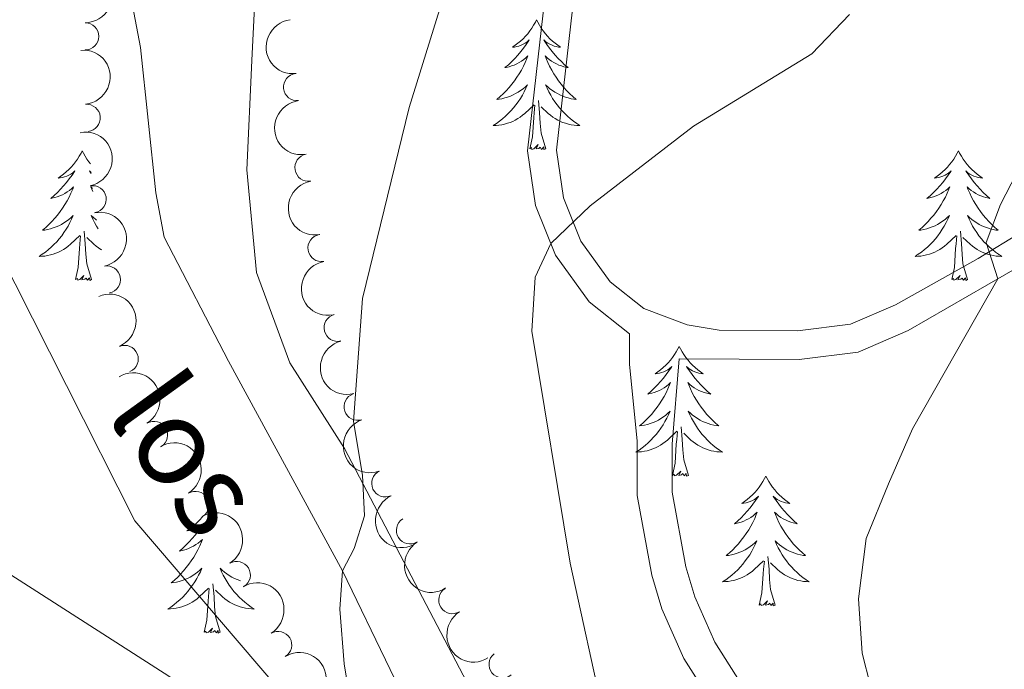
# Model space of a CAD drawing. Units: metres. Extents: x 637839 to 642353, y 706478 to 709537.
# Drawn here: x 638924 to 639014, y 707355 to 707415 of the extents above; entities that cross this region are included whole.
import ezdxf

# ---------------------------------------------------------------- set-up
doc = ezdxf.new("R2010")
doc.units = ezdxf.units.M
doc.header["$MEASUREMENT"] = 0
doc.linetypes.add('DGN Style 3', pattern=[69.29442028623853, 49.49601449017038, -19.79840579606815])
for name, color, linetype, lineweight in [('Carátula', 7, 'Continuous', 5), ('Elementos auxiliares', 7, 'Continuous', 5), ('Entidades rústicas y varios', 7, 'Continuous', 5), ('Hidrografía', 7, 'Continuous', 5), ('Relieve y altimetría', 7, 'Continuous', 5), ('Textos de rotulación', 7, 'Continuous', 5), ('Viales y ferrocarril', 7, 'Continuous', 5)]:
    doc.layers.add(name, color=color, linetype=linetype, lineweight=lineweight)
doc.styles.add('Style-timesi', font='timesi.shx', dxfattribs={"bigfont": 'timesibig.shx'})

msp = doc.modelspace()

# ---------------------------------------------------------------- linework, layer by layer
at = {"layer": 'Carátula', "color": 7, "linetype": 'Continuous', "lineweight": 5}
msp.add_3dface([(637899.06, 706477.72), (642353.1499999999, 706567.53), (642293.28, 709536.94), (637839.1799999999, 709447.1300000001)], dxfattribs=at)
at = {"layer": 'Elementos auxiliares', "color": 250, "linetype": 'Continuous', "lineweight": 5}
msp.add_3dface([(638763.75, 706889.06), (638717.6799999999, 709202.4299999999), (642140.3800000001, 709271.48), (642187.5900000001, 706958.1000000001)], dxfattribs=at)
at = {"layer": 'Entidades rústicas y varios', "color": 92, "linetype": 'Continuous', "lineweight": 5, "flags": 128}
for points in [[(638971.3600000001, 707414.6400000001), (638971.25, 707414.4199999999), (638971.0900000001, 707414.1400000001), (638970.9199999999, 707413.8800000001), (638970.74, 707413.6200000001), (638970.55, 707413.3700000001), (638970.3400000001, 707413.1300000001), (638970.1200000001, 707412.9099999999), (638969.8899999999, 707412.69), (638969.6499999999, 707412.49), (638969.3999999999, 707412.3), (638969.1399999999, 707412.1200000001), (638969.3400000001, 707412.1400000001), (638969.54, 707412.1799999999), (638969.74, 707412.23), (638969.94, 707412.3), (638970.1200000001, 707412.3900000001), (638970.31, 707412.49), (638970.48, 707412.6000000001), (638970.6799999999, 707412.79), (638970.6399999999, 707412.73), (638970.4099999999, 707412.3800000001), (638970.1699999999, 707412.05), (638969.9199999999, 707411.72), (638969.6499999999, 707411.3999999999), (638969.3700000001, 707411.1000000001), (638969.0800000001, 707410.8), (638968.77, 707410.52), (638968.46, 707410.25), (638968.5800000001, 707410.27), (638968.8300000001, 707410.3300000001), (638969.0700000001, 707410.3999999999), (638969.31, 707410.49), (638969.54, 707410.5900000001), (638969.76, 707410.71), (638969.98, 707410.8400000001), (638970.1799999999, 707410.99), (638970.3800000001, 707411.1499999999), (638970.5700000001, 707411.3200000001), (638970.48, 707411.0900000001), (638970.3200000001, 707410.73), (638970.1499999999, 707410.3800000001), (638969.97, 707410.03), (638969.77, 707409.69), (638969.56, 707409.3600000001), (638969.3300000001, 707409.04), (638969.0900000001, 707408.73), (638968.8400000001, 707408.4199999999), (638968.5800000001, 707408.1300000001), (638968.3, 707407.8500000001), (638968.01, 707407.5800000001), (638967.72, 707407.3200000001), (638967.9099999999, 707407.3500000001), (638968.1799999999, 707407.3900000001), (638968.44, 707407.46), (638968.7, 707407.54), (638968.96, 707407.6300000001), (638969.2, 707407.74), (638969.44, 707407.8600000001), (638969.6799999999, 707408), (638969.8999999999, 707408.1499999999), (638970.1200000001, 707408.31), (638970.3300000001, 707408.49), (638970.52, 707408.6799999999), (638970.3800000001, 707408.3500000001), (638970.22, 707408.03), (638970.06, 707407.72), (638969.8700000001, 707407.4099999999), (638969.6799999999, 707407.1100000001), (638969.47, 707406.8300000001), (638969.24, 707406.55), (638969.01, 707406.28), (638968.76, 707406.02), (638968.5, 707405.78), (638968.24, 707405.54), (638967.96, 707405.3200000001), (638967.6699999999, 707405.1100000001), (638967.3800000001, 707404.9199999999), (638967.6399999999, 707404.9299999999), (638967.8999999999, 707404.95), (638968.1699999999, 707405), (638968.4299999999, 707405.05), (638968.6799999999, 707405.1300000001), (638968.9299999999, 707405.21), (638969.1799999999, 707405.31), (638969.4099999999, 707405.4299999999), (638969.6399999999, 707405.56), (638969.8600000001, 707405.71), (638970.0800000001, 707405.8700000001), (638970.28, 707406.03), (638971.1300000001, 707406.8300000001)], [(638971.3600000001, 707414.6400000001), (638971.47, 707414.4199999999), (638971.6200000001, 707414.1400000001), (638971.79, 707413.8800000001), (638971.97, 707413.6200000001), (638972.1699999999, 707413.3700000001), (638972.3700000001, 707413.1300000001), (638972.5900000001, 707412.9099999999), (638972.8200000001, 707412.69), (638973.06, 707412.49), (638973.31, 707412.3), (638973.5700000001, 707412.1200000001), (638973.3800000001, 707412.1400000001), (638973.1699999999, 707412.1799999999), (638972.97, 707412.23), (638972.78, 707412.3), (638972.5900000001, 707412.3900000001), (638972.4099999999, 707412.49), (638972.23, 707412.6000000001), (638972.03, 707412.79), (638972.0700000001, 707412.73), (638972.3, 707412.3800000001), (638972.54, 707412.05), (638972.8, 707411.72), (638973.0700000001, 707411.3999999999), (638973.3500000001, 707411.1000000001), (638973.6399999999, 707410.8), (638973.94, 707410.52), (638974.26, 707410.25), (638974.1300000001, 707410.27), (638973.8800000001, 707410.3300000001), (638973.6399999999, 707410.3999999999), (638973.4099999999, 707410.49), (638973.1799999999, 707410.5900000001), (638972.95, 707410.71), (638972.74, 707410.8400000001), (638972.53, 707410.99), (638972.3300000001, 707411.1499999999), (638972.1499999999, 707411.3200000001), (638972.23, 707411.0900000001), (638972.3899999999, 707410.73), (638972.56, 707410.3800000001), (638972.75, 707410.03), (638972.95, 707409.69), (638973.1599999999, 707409.3600000001), (638973.3800000001, 707409.04), (638973.6200000001, 707408.73), (638973.8800000001, 707408.4199999999), (638974.1399999999, 707408.1300000001), (638974.4099999999, 707407.8500000001), (638974.7, 707407.5800000001), (638975, 707407.3200000001), (638974.8, 707407.3500000001), (638974.54, 707407.3900000001), (638974.27, 707407.46), (638974.01, 707407.54), (638973.76, 707407.6300000001), (638973.51, 707407.74), (638973.27, 707407.8600000001), (638973.04, 707408), (638972.81, 707408.1499999999), (638972.5900000001, 707408.31), (638972.3899999999, 707408.49), (638972.19, 707408.6799999999), (638972.3300000001, 707408.3500000001), (638972.49, 707408.03), (638972.6599999999, 707407.72), (638972.8400000001, 707407.4099999999), (638973.04, 707407.1100000001), (638973.25, 707406.8300000001), (638973.47, 707406.55), (638973.71, 707406.28), (638973.95, 707406.02), (638974.21, 707405.78), (638974.48, 707405.54), (638974.76, 707405.3200000001), (638975.05, 707405.1100000001), (638975.3400000001, 707404.9199999999), (638975.0700000001, 707404.9299999999), (638974.81, 707404.95), (638974.55, 707405), (638974.29, 707405.05), (638974.03, 707405.1300000001), (638973.78, 707405.21), (638973.54, 707405.31), (638973.3, 707405.4299999999), (638973.0700000001, 707405.56), (638972.8500000001, 707405.71), (638972.6399999999, 707405.8700000001), (638972.4299999999, 707406.03), (638971.78, 707406.6499999999)], [(638970.74, 707402.79), (638970.98, 707403.8999999999), (638971.1000000001, 707405.6499999999), (638971.1399999999, 707406.0800000001), (638971.21, 707406.8)], [(638972.21, 707402.79), (638971.78, 707404.23), (638971.69, 707405.1300000001), (638971.6399999999, 707406.0800000001), (638971.54, 707407.24)], [(638972.21, 707402.79), (638972.03, 707402.72), (638972.02, 707402.96), (638971.8200000001, 707402.73), (638971.7, 707402.94), (638971.5800000001, 707402.8300000001), (638971.31, 707402.77), (638971.51, 707403.1699999999), (638971.1200000001, 707402.79), (638970.94, 707402.73), (638970.8999999999, 707402.8999999999), (638970.74, 707402.79)], [(638929.6200000001, 707402.6100000001), (638929.51, 707402.3900000001), (638929.3500000001, 707402.1200000001), (638929.1799999999, 707401.8500000001), (638929, 707401.5900000001), (638928.81, 707401.3500000001), (638928.6000000001, 707401.1100000001), (638928.3800000001, 707400.8800000001), (638928.1499999999, 707400.6699999999), (638927.9099999999, 707400.46), (638927.6599999999, 707400.27), (638927.3999999999, 707400.0900000001), (638927.6000000001, 707400.1200000001), (638927.8, 707400.1499999999), (638928, 707400.21), (638928.2, 707400.28), (638928.3899999999, 707400.3600000001), (638928.5700000001, 707400.46), (638928.74, 707400.5700000001), (638928.95, 707400.77), (638928.8999999999, 707400.7), (638928.6799999999, 707400.3600000001), (638928.4299999999, 707400.02), (638928.1799999999, 707399.69), (638927.9099999999, 707399.3800000001), (638927.6300000001, 707399.0700000001), (638927.3400000001, 707398.78), (638927.03, 707398.5), (638926.72, 707398.23), (638926.8400000001, 707398.25), (638927.0900000001, 707398.31), (638927.3300000001, 707398.3800000001), (638927.5700000001, 707398.47), (638927.8, 707398.5700000001), (638928.02, 707398.69), (638928.24, 707398.8200000001), (638928.44, 707398.96), (638928.6399999999, 707399.1200000001), (638928.8300000001, 707399.29), (638928.74, 707399.0700000001), (638928.5800000001, 707398.71), (638928.4099999999, 707398.3500000001), (638928.23, 707398.01), (638928.03, 707397.6699999999), (638927.8200000001, 707397.3400000001), (638927.5900000001, 707397.01), (638927.3500000001, 707396.7), (638927.1000000001, 707396.3999999999), (638926.8400000001, 707396.1100000001), (638926.56, 707395.8300000001), (638926.27, 707395.56), (638925.98, 707395.3), (638926.1699999999, 707395.3200000001), (638926.44, 707395.3700000001), (638926.7, 707395.4299999999), (638926.96, 707395.51), (638927.22, 707395.6100000001), (638927.46, 707395.71), (638927.71, 707395.8400000001), (638927.94, 707395.97), (638928.1599999999, 707396.1300000001), (638928.3800000001, 707396.29), (638928.5900000001, 707396.47), (638928.78, 707396.6499999999), (638928.6399999999, 707396.3300000001), (638928.49, 707396.01), (638928.3200000001, 707395.69), (638928.1300000001, 707395.3900000001), (638927.94, 707395.0900000001), (638927.73, 707394.8), (638927.5, 707394.52), (638927.27, 707394.25), (638927.02, 707394), (638926.77, 707393.75), (638926.51, 707393.52), (638926.23, 707393.3), (638925.94, 707393.0900000001), (638925.6499999999, 707392.8999999999), (638925.9099999999, 707392.9099999999), (638926.1799999999, 707392.9299999999), (638926.44, 707392.97), (638926.7, 707393.03), (638926.95, 707393.1000000001), (638927.2, 707393.19), (638927.45, 707393.29), (638927.6799999999, 707393.4099999999), (638927.8999999999, 707393.54), (638928.1300000001, 707393.6799999999), (638928.3400000001, 707393.8400000001), (638928.54, 707394.01), (638929.3899999999, 707394.81)], [(638929.6200000001, 707402.6100000001), (638929.73, 707402.3900000001), (638929.8800000001, 707402.1200000001), (638930.05, 707401.8500000001), (638930.23, 707401.5900000001), (638930.3800000001, 707401.4099999999)], [(639010.1200000001, 707402.6100000001), (639010.01, 707402.3900000001), (639009.8600000001, 707402.1200000001), (639009.69, 707401.8500000001), (639009.51, 707401.5900000001), (639009.31, 707401.3500000001), (639009.1100000001, 707401.1100000001), (639008.8899999999, 707400.8800000001), (639008.6599999999, 707400.6699999999), (639008.4199999999, 707400.46), (639008.1699999999, 707400.27), (639007.9099999999, 707400.0900000001), (639008.1000000001, 707400.1200000001), (639008.31, 707400.1499999999), (639008.51, 707400.21), (639008.7, 707400.28), (639008.8899999999, 707400.3600000001), (639009.0700000001, 707400.46), (639009.25, 707400.5700000001), (639009.45, 707400.77), (639009.4099999999, 707400.7), (639009.1799999999, 707400.3600000001), (639008.94, 707400.02), (639008.6799999999, 707399.69), (639008.4099999999, 707399.3800000001), (639008.1300000001, 707399.0700000001), (639007.8400000001, 707398.78), (639007.54, 707398.5), (639007.22, 707398.23), (639007.3500000001, 707398.25), (639007.6000000001, 707398.31), (639007.8400000001, 707398.3800000001), (639008.0700000001, 707398.47), (639008.3, 707398.5700000001), (639008.53, 707398.69), (639008.74, 707398.8200000001), (639008.95, 707398.96), (639009.1499999999, 707399.1200000001), (639009.3300000001, 707399.29), (639009.25, 707399.0700000001), (639009.0900000001, 707398.71), (639008.9199999999, 707398.3500000001), (639008.73, 707398.01), (639008.53, 707397.6699999999), (639008.3200000001, 707397.3400000001), (639008.1000000001, 707397.01), (639007.8600000001, 707396.7), (639007.6000000001, 707396.3999999999), (639007.3400000001, 707396.1100000001), (639007.0700000001, 707395.8300000001), (639006.78, 707395.56), (639006.48, 707395.3), (639006.6799999999, 707395.3200000001), (639006.94, 707395.3700000001), (639007.21, 707395.4299999999), (639007.47, 707395.51), (639007.72, 707395.6100000001), (639007.97, 707395.71), (639008.21, 707395.8400000001), (639008.44, 707395.97), (639008.6699999999, 707396.1300000001), (639008.8899999999, 707396.29), (639009.0900000001, 707396.47), (639009.29, 707396.6499999999), (639009.1499999999, 707396.3300000001), (639008.99, 707396.01), (639008.8200000001, 707395.69), (639008.6399999999, 707395.3900000001), (639008.44, 707395.0900000001), (639008.23, 707394.8), (639008.01, 707394.52), (639007.77, 707394.25), (639007.53, 707394), (639007.27, 707393.75), (639007, 707393.52), (639006.72, 707393.3), (639006.4299999999, 707393.0900000001), (639006.1399999999, 707392.8999999999), (639006.4099999999, 707392.9099999999), (639006.6699999999, 707392.9299999999), (639006.9299999999, 707392.97), (639007.19, 707393.03), (639007.45, 707393.1000000001), (639007.7, 707393.19), (639007.94, 707393.29), (639008.1799999999, 707393.4099999999), (639008.4099999999, 707393.54), (639008.6300000001, 707393.6799999999), (639008.8400000001, 707393.8400000001), (639009.05, 707394.01), (639009.8999999999, 707394.81)], [(639010.1200000001, 707402.6100000001), (639010.23, 707402.3900000001), (639010.3899999999, 707402.1200000001), (639010.56, 707401.8500000001), (639010.74, 707401.5900000001), (639010.9299999999, 707401.3500000001), (639011.1399999999, 707401.1100000001), (639011.3600000001, 707400.8800000001), (639011.5900000001, 707400.6699999999), (639011.8300000001, 707400.46), (639012.0800000001, 707400.27), (639012.3400000001, 707400.0900000001), (639012.1399999999, 707400.1200000001), (639011.94, 707400.1499999999), (639011.74, 707400.21), (639011.54, 707400.28), (639011.3600000001, 707400.3600000001), (639011.1699999999, 707400.46), (639011, 707400.5700000001), (639010.8, 707400.77), (639010.8400000001, 707400.7), (639011.0700000001, 707400.3600000001), (639011.31, 707400.02), (639011.56, 707399.69), (639011.8300000001, 707399.3800000001), (639012.1100000001, 707399.0700000001), (639012.3999999999, 707398.78), (639012.71, 707398.5), (639013.02, 707398.23), (639012.8999999999, 707398.25), (639012.6499999999, 707398.31), (639012.4099999999, 707398.3800000001), (639012.1699999999, 707398.47), (639011.94, 707398.5700000001), (639011.72, 707398.69), (639011.5, 707398.8200000001), (639011.3, 707398.96), (639011.1000000001, 707399.1200000001), (639010.9099999999, 707399.29), (639011, 707399.0700000001), (639011.1599999999, 707398.71), (639011.3300000001, 707398.3500000001), (639011.51, 707398.01), (639011.71, 707397.6699999999), (639011.9199999999, 707397.3400000001), (639012.1499999999, 707397.01), (639012.3899999999, 707396.7), (639012.6399999999, 707396.3999999999), (639012.8999999999, 707396.1100000001), (639013.1799999999, 707395.8300000001), (639013.47, 707395.56), (639013.76, 707395.3), (639013.5700000001, 707395.3200000001), (639013.3, 707395.3700000001), (639013.04, 707395.4299999999), (639012.78, 707395.51), (639012.52, 707395.6100000001), (639012.28, 707395.71), (639012.04, 707395.8400000001), (639011.8, 707395.97), (639011.5800000001, 707396.1300000001), (639011.3600000001, 707396.29), (639011.1499999999, 707396.47), (639010.96, 707396.6499999999), (639011.1000000001, 707396.3300000001), (639011.26, 707396.01), (639011.4199999999, 707395.69), (639011.6100000001, 707395.3900000001), (639011.8, 707395.0900000001), (639012.01, 707394.8), (639012.24, 707394.52), (639012.47, 707394.25), (639012.72, 707394), (639012.98, 707393.75), (639013.24, 707393.52), (639013.52, 707393.3), (639013.81, 707393.0900000001), (639014.1000000001, 707392.8999999999), (639013.8400000001, 707392.9099999999), (639013.5800000001, 707392.9299999999), (639013.31, 707392.97), (639013.05, 707393.03), (639012.8, 707393.1000000001), (639012.55, 707393.19), (639012.3, 707393.29), (639012.0700000001, 707393.4099999999), (639011.8400000001, 707393.54), (639011.6200000001, 707393.6799999999), (639011.3999999999, 707393.8400000001), (639011.2, 707394.01), (639010.54, 707394.6300000001)], [(638930.45, 707400.6200000001), (638930.29, 707400.77), (638930.3300000001, 707400.7), (638930.45, 707400.52)], [(638930.56, 707399.1499999999), (638930.4099999999, 707399.29), (638930.5, 707399.0700000001), (638930.5900000001, 707398.8600000001)], [(638930.9299999999, 707396.23), (638930.8600000001, 707396.29), (638930.6499999999, 707396.47), (638930.45, 707396.6499999999), (638930.6000000001, 707396.3300000001), (638930.75, 707396.01), (638930.9199999999, 707395.69), (638931.0800000001, 707395.4299999999)], [(638929.01, 707390.76), (638929.25, 707391.8800000001), (638929.3600000001, 707393.6200000001), (638929.3999999999, 707394.05), (638929.47, 707394.78)], [(638930.48, 707390.76), (638930.05, 707392.2), (638929.95, 707393.1000000001), (638929.8999999999, 707394.05), (638929.8, 707395.22)], [(639009.5, 707390.76), (639009.75, 707391.8800000001), (639009.8600000001, 707393.6200000001), (639009.9099999999, 707394.05), (639009.97, 707394.78)], [(639010.97, 707390.76), (639010.54, 707392.2), (639010.45, 707393.1000000001), (639010.4099999999, 707394.05), (639010.31, 707395.22)], [(638931.4199999999, 707393.49), (638931.3300000001, 707393.54), (638931.1100000001, 707393.6799999999), (638930.8999999999, 707393.8400000001), (638930.69, 707394.01), (638930.04, 707394.6300000001)], [(638930.48, 707390.76), (638930.31, 707390.69), (638930.29, 707390.9299999999), (638930.1000000001, 707390.71), (638929.97, 707390.9099999999), (638929.8500000001, 707390.8), (638929.5800000001, 707390.75), (638929.78, 707391.1400000001), (638929.3899999999, 707390.76), (638929.21, 707390.71), (638929.1699999999, 707390.8700000001), (638929.01, 707390.76)], [(639010.97, 707390.76), (639010.8, 707390.69), (639010.78, 707390.9299999999), (639010.5900000001, 707390.71), (639010.47, 707390.9099999999), (639010.3500000001, 707390.8), (639010.0800000001, 707390.75), (639010.28, 707391.1400000001), (639009.8899999999, 707390.76), (639009.7, 707390.71), (639009.6599999999, 707390.8700000001), (639009.5, 707390.76)], [(638984.46, 707384.6300000001), (638984.3500000001, 707384.4099999999), (638984.2, 707384.1300000001), (638984.03, 707383.8700000001), (638983.8500000001, 707383.6100000001), (638983.6599999999, 707383.3600000001), (638983.45, 707383.1200000001), (638983.23, 707382.8999999999), (638983, 707382.6799999999), (638982.76, 707382.48), (638982.51, 707382.29), (638982.25, 707382.1100000001), (638982.45, 707382.1300000001), (638982.6499999999, 707382.1699999999), (638982.8500000001, 707382.22), (638983.04, 707382.29), (638983.23, 707382.3800000001), (638983.4099999999, 707382.48), (638983.5900000001, 707382.5900000001), (638983.79, 707382.78), (638983.75, 707382.71), (638983.52, 707382.3700000001), (638983.28, 707382.03), (638983.02, 707381.71), (638982.76, 707381.3900000001), (638982.48, 707381.0900000001), (638982.1799999999, 707380.79), (638981.8800000001, 707380.51), (638981.5700000001, 707380.24), (638981.69, 707380.26), (638981.94, 707380.3200000001), (638982.1799999999, 707380.3900000001), (638982.4199999999, 707380.48), (638982.6499999999, 707380.5800000001), (638982.8700000001, 707380.7), (638983.0800000001, 707380.8300000001), (638983.29, 707380.98), (638983.49, 707381.1300000001), (638983.6799999999, 707381.31), (638983.5900000001, 707381.0800000001), (638983.4299999999, 707380.72), (638983.26, 707380.3700000001), (638983.0800000001, 707380.02), (638982.8800000001, 707379.6799999999), (638982.6599999999, 707379.3500000001), (638982.44, 707379.03), (638982.2, 707378.72), (638981.95, 707378.4099999999), (638981.6799999999, 707378.1200000001), (638981.4099999999, 707377.8400000001), (638981.1200000001, 707377.5700000001), (638980.8200000001, 707377.31), (638981.02, 707377.3400000001), (638981.29, 707377.3800000001), (638981.55, 707377.45), (638981.81, 707377.53), (638982.06, 707377.6200000001), (638982.31, 707377.73), (638982.55, 707377.8500000001), (638982.79, 707377.99), (638983.01, 707378.1400000001), (638983.23, 707378.3), (638983.4299999999, 707378.48), (638983.6300000001, 707378.6699999999), (638983.49, 707378.3400000001), (638983.3300000001, 707378.02), (638983.1599999999, 707377.71), (638982.98, 707377.3999999999), (638982.78, 707377.1000000001), (638982.5700000001, 707376.81), (638982.3500000001, 707376.54), (638982.1200000001, 707376.27), (638981.8700000001, 707376.01), (638981.6100000001, 707375.77), (638981.3400000001, 707375.53), (638981.06, 707375.31), (638980.78, 707375.1000000001), (638980.48, 707374.9099999999), (638980.75, 707374.9199999999), (638981.01, 707374.94), (638981.28, 707374.99), (638981.53, 707375.04), (638981.79, 707375.1100000001), (638982.04, 707375.2), (638982.28, 707375.3), (638982.52, 707375.4199999999), (638982.75, 707375.55), (638982.97, 707375.7), (638983.19, 707375.8500000001), (638983.3899999999, 707376.02), (638984.24, 707376.8200000001)], [(638984.46, 707384.6300000001), (638984.5800000001, 707384.4099999999), (638984.73, 707384.1300000001), (638984.8999999999, 707383.8700000001), (638985.0800000001, 707383.6100000001), (638985.28, 707383.3600000001), (638985.48, 707383.1200000001), (638985.7, 707382.8999999999), (638985.9299999999, 707382.6799999999), (638986.1699999999, 707382.48), (638986.4199999999, 707382.29), (638986.6799999999, 707382.1100000001), (638986.48, 707382.1300000001), (638986.28, 707382.1699999999), (638986.0800000001, 707382.22), (638985.8899999999, 707382.29), (638985.7, 707382.3800000001), (638985.52, 707382.48), (638985.3400000001, 707382.5900000001), (638985.1399999999, 707382.78), (638985.1799999999, 707382.71), (638985.4099999999, 707382.3700000001), (638985.6499999999, 707382.03), (638985.9099999999, 707381.71), (638986.1799999999, 707381.3900000001), (638986.46, 707381.0900000001), (638986.75, 707380.79), (638987.05, 707380.51), (638987.3600000001, 707380.24), (638987.24, 707380.26), (638986.99, 707380.3200000001), (638986.75, 707380.3900000001), (638986.52, 707380.48), (638986.28, 707380.5800000001), (638986.06, 707380.7), (638985.8400000001, 707380.8300000001), (638985.6399999999, 707380.98), (638985.44, 707381.1300000001), (638985.25, 707381.31), (638985.3400000001, 707381.0800000001), (638985.5, 707380.72), (638985.6699999999, 707380.3700000001), (638985.8500000001, 707380.02), (638986.05, 707379.6799999999), (638986.27, 707379.3500000001), (638986.49, 707379.03), (638986.73, 707378.72), (638986.98, 707378.4099999999), (638987.25, 707378.1200000001), (638987.52, 707377.8400000001), (638987.81, 707377.5700000001), (638988.1100000001, 707377.31), (638987.9099999999, 707377.3400000001), (638987.6399999999, 707377.3800000001), (638987.3800000001, 707377.45), (638987.1200000001, 707377.53), (638986.8700000001, 707377.6200000001), (638986.6200000001, 707377.73), (638986.3800000001, 707377.8500000001), (638986.1399999999, 707377.99), (638985.9199999999, 707378.1400000001), (638985.7, 707378.3), (638985.5, 707378.48), (638985.3, 707378.6699999999), (638985.44, 707378.3400000001), (638985.6000000001, 707378.02), (638985.77, 707377.71), (638985.95, 707377.3999999999), (638986.1499999999, 707377.1000000001), (638986.3600000001, 707376.81), (638986.5800000001, 707376.54), (638986.81, 707376.27), (638987.06, 707376.01), (638987.3200000001, 707375.77), (638987.5900000001, 707375.53), (638987.8700000001, 707375.31), (638988.1599999999, 707375.1000000001), (638988.44, 707374.9099999999), (638988.1799999999, 707374.9199999999), (638987.9199999999, 707374.94), (638987.6599999999, 707374.99), (638987.3999999999, 707375.04), (638987.1399999999, 707375.1100000001), (638986.8899999999, 707375.2), (638986.6499999999, 707375.3), (638986.4099999999, 707375.4199999999), (638986.1799999999, 707375.55), (638985.96, 707375.7), (638985.74, 707375.8500000001), (638985.54, 707376.02), (638984.8800000001, 707376.6400000001)], [(638983.8500000001, 707372.77), (638984.0900000001, 707373.8900000001), (638984.2, 707375.6300000001), (638984.25, 707376.0700000001), (638984.3200000001, 707376.79)], [(638985.3200000001, 707372.77), (638984.8899999999, 707374.21), (638984.8, 707375.1200000001), (638984.75, 707376.0700000001), (638984.6499999999, 707377.23)], [(638985.3200000001, 707372.77), (638985.1399999999, 707372.71), (638985.1200000001, 707372.95), (638984.9299999999, 707372.72), (638984.81, 707372.9299999999), (638984.69, 707372.8200000001), (638984.4199999999, 707372.76), (638984.6200000001, 707373.1599999999), (638984.23, 707372.78), (638984.04, 707372.72), (638984, 707372.8900000001), (638983.8500000001, 707372.77)], [(638992.4199999999, 707372.71), (638992.31, 707372.49), (638992.1599999999, 707372.21), (638991.99, 707371.95), (638991.81, 707371.69), (638991.6200000001, 707371.44), (638991.4099999999, 707371.2), (638991.19, 707370.98), (638990.96, 707370.76), (638990.72, 707370.56), (638990.47, 707370.3700000001), (638990.21, 707370.19), (638990.4099999999, 707370.21), (638990.6100000001, 707370.25), (638990.81, 707370.31), (638991, 707370.3700000001), (638991.19, 707370.46), (638991.3700000001, 707370.56), (638991.55, 707370.6699999999), (638991.75, 707370.8600000001), (638991.71, 707370.8), (638991.48, 707370.45), (638991.24, 707370.1100000001), (638990.98, 707369.79), (638990.72, 707369.47), (638990.45, 707369.1699999999), (638990.1499999999, 707368.8700000001), (638989.8500000001, 707368.5900000001), (638989.54, 707368.3200000001), (638989.6599999999, 707368.3400000001), (638989.9099999999, 707368.3999999999), (638990.1499999999, 707368.47), (638990.3899999999, 707368.56), (638990.6200000001, 707368.6699999999), (638990.8400000001, 707368.78), (638991.05, 707368.9099999999), (638991.25, 707369.06), (638991.45, 707369.22), (638991.6399999999, 707369.3900000001), (638991.55, 707369.1599999999), (638991.3999999999, 707368.8), (638991.23, 707368.45), (638991.05, 707368.1000000001), (638990.8500000001, 707367.76), (638990.6300000001, 707367.4299999999), (638990.4099999999, 707367.1100000001), (638990.1699999999, 707366.8), (638989.9199999999, 707366.49), (638989.6499999999, 707366.2), (638989.3800000001, 707365.9199999999), (638989.0900000001, 707365.6499999999), (638988.79, 707365.3900000001), (638988.99, 707365.4199999999), (638989.26, 707365.47), (638989.52, 707365.53), (638989.78, 707365.6100000001), (638990.03, 707365.7), (638990.28, 707365.81), (638990.52, 707365.9299999999), (638990.76, 707366.0700000001), (638990.98, 707366.22), (638991.2, 707366.3800000001), (638991.3999999999, 707366.56), (638991.6000000001, 707366.75), (638991.46, 707366.4199999999), (638991.3, 707366.1000000001), (638991.1300000001, 707365.79), (638990.95, 707365.48), (638990.75, 707365.1799999999), (638990.54, 707364.8999999999), (638990.3200000001, 707364.6200000001), (638990.0900000001, 707364.3500000001), (638989.8400000001, 707364.0900000001), (638989.5800000001, 707363.8500000001), (638989.31, 707363.6100000001), (638989.03, 707363.3900000001), (638988.75, 707363.1799999999), (638988.45, 707362.99), (638988.72, 707363), (638988.98, 707363.03), (638989.25, 707363.0700000001), (638989.5, 707363.1200000001), (638989.76, 707363.19), (638990.01, 707363.28), (638990.25, 707363.3900000001), (638990.49, 707363.5), (638990.72, 707363.6300000001), (638990.94, 707363.78), (638991.1599999999, 707363.9299999999), (638991.3600000001, 707364.1100000001), (638992.21, 707364.8999999999)], [(638992.4199999999, 707372.71), (638992.54, 707372.49), (638992.69, 707372.21), (638992.8600000001, 707371.95), (638993.04, 707371.69), (638993.24, 707371.44), (638993.44, 707371.2), (638993.6599999999, 707370.98), (638993.8899999999, 707370.76), (638994.1300000001, 707370.56), (638994.3800000001, 707370.3700000001), (638994.6399999999, 707370.19), (638994.44, 707370.21), (638994.24, 707370.25), (638994.04, 707370.31), (638993.8500000001, 707370.3700000001), (638993.6599999999, 707370.46), (638993.48, 707370.56), (638993.3, 707370.6699999999), (638993.1000000001, 707370.8600000001), (638993.1399999999, 707370.8), (638993.3700000001, 707370.45), (638993.6100000001, 707370.1100000001), (638993.8700000001, 707369.79), (638994.1399999999, 707369.47), (638994.4199999999, 707369.1699999999), (638994.71, 707368.8700000001), (638995.01, 707368.5900000001), (638995.3200000001, 707368.3200000001), (638995.2, 707368.3400000001), (638994.95, 707368.3999999999), (638994.71, 707368.47), (638994.48, 707368.56), (638994.24, 707368.6699999999), (638994.02, 707368.78), (638993.8, 707368.9099999999), (638993.6000000001, 707369.06), (638993.3999999999, 707369.22), (638993.21, 707369.3900000001), (638993.3, 707369.1599999999), (638993.46, 707368.8), (638993.6300000001, 707368.45), (638993.81, 707368.1000000001), (638994.02, 707367.76), (638994.24, 707367.4299999999), (638994.46, 707367.1100000001), (638994.7, 707366.8), (638994.95, 707366.49), (638995.22, 707366.2), (638995.49, 707365.9199999999), (638995.78, 707365.6499999999), (638996.0800000001, 707365.3900000001), (638995.8800000001, 707365.4199999999), (638995.6100000001, 707365.47), (638995.3500000001, 707365.53), (638995.0900000001, 707365.6100000001), (638994.8400000001, 707365.7), (638994.5900000001, 707365.81), (638994.3500000001, 707365.9299999999), (638994.1100000001, 707366.0700000001), (638993.8899999999, 707366.22), (638993.6699999999, 707366.3800000001), (638993.47, 707366.56), (638993.27, 707366.75), (638993.4099999999, 707366.4199999999), (638993.5700000001, 707366.1000000001), (638993.74, 707365.79), (638993.9199999999, 707365.48), (638994.1200000001, 707365.1799999999), (638994.3300000001, 707364.8999999999), (638994.55, 707364.6200000001), (638994.78, 707364.3500000001), (638995.03, 707364.0900000001), (638995.29, 707363.8500000001), (638995.56, 707363.6100000001), (638995.8400000001, 707363.3900000001), (638996.1300000001, 707363.1799999999), (638996.4099999999, 707362.99), (638996.1499999999, 707363), (638995.8899999999, 707363.03), (638995.6300000001, 707363.0700000001), (638995.3700000001, 707363.1200000001), (638995.1100000001, 707363.19), (638994.8600000001, 707363.28), (638994.6200000001, 707363.3900000001), (638994.3800000001, 707363.5), (638994.1499999999, 707363.6300000001), (638993.9299999999, 707363.78), (638993.71, 707363.9299999999), (638993.51, 707364.1100000001), (638992.8500000001, 707364.73)], [(638940.6699999999, 707368.98), (638940.6300000001, 707368.9299999999), (638940.4299999999, 707368.69), (638940.21, 707368.47), (638939.98, 707368.25), (638939.74, 707368.05), (638939.49, 707367.8600000001), (638939.23, 707367.6799999999), (638939.4299999999, 707367.7), (638939.6300000001, 707367.74), (638939.8300000001, 707367.8), (638940.02, 707367.8700000001), (638940.21, 707367.95), (638940.3899999999, 707368.05), (638940.5700000001, 707368.1599999999), (638940.77, 707368.3500000001), (638940.73, 707368.29), (638940.5, 707367.94), (638940.26, 707367.6100000001), (638940, 707367.28), (638939.73, 707366.97), (638939.45, 707366.6599999999), (638939.1599999999, 707366.3700000001), (638938.8600000001, 707366.0800000001), (638938.55, 707365.81), (638938.6699999999, 707365.8300000001), (638938.9199999999, 707365.8900000001), (638939.1599999999, 707365.97), (638939.3899999999, 707366.05), (638939.6300000001, 707366.1599999999), (638939.8500000001, 707366.27), (638940.0700000001, 707366.4099999999), (638940.27, 707366.55), (638940.47, 707366.71), (638940.6599999999, 707366.8800000001), (638940.5700000001, 707366.6599999999), (638940.4099999999, 707366.29), (638940.24, 707365.94), (638940.06, 707365.5900000001), (638939.8600000001, 707365.25), (638939.6399999999, 707364.9199999999), (638939.4199999999, 707364.6000000001), (638939.1799999999, 707364.29), (638938.9299999999, 707363.99), (638938.6599999999, 707363.69), (638938.3899999999, 707363.4099999999), (638938.1000000001, 707363.1400000001), (638937.8, 707362.8900000001), (638938, 707362.9099999999), (638938.27, 707362.96), (638938.53, 707363.02), (638938.79, 707363.1000000001), (638939.04, 707363.19), (638939.29, 707363.3), (638939.53, 707363.4199999999), (638939.77, 707363.56), (638939.99, 707363.71), (638940.21, 707363.8800000001), (638940.4099999999, 707364.05), (638940.6100000001, 707364.24), (638940.47, 707363.9099999999), (638940.31, 707363.5900000001), (638940.1399999999, 707363.28), (638939.96, 707362.97), (638939.76, 707362.6799999999), (638939.55, 707362.3900000001), (638939.3300000001, 707362.1100000001), (638939.1000000001, 707361.8400000001), (638938.8500000001, 707361.5800000001), (638938.5900000001, 707361.3400000001), (638938.3200000001, 707361.1100000001), (638938.04, 707360.8800000001), (638937.75, 707360.6699999999), (638937.47, 707360.48), (638937.73, 707360.49), (638937.99, 707360.52), (638938.25, 707360.56), (638938.51, 707360.6100000001), (638938.77, 707360.69), (638939.02, 707360.77), (638939.26, 707360.8800000001), (638939.5, 707360.99), (638939.73, 707361.1200000001), (638939.95, 707361.27), (638940.1699999999, 707361.4299999999), (638940.3700000001, 707361.6000000001), (638941.22, 707362.3999999999)], [(638991.8200000001, 707360.8500000001), (638992.06, 707361.97), (638992.1699999999, 707363.71), (638992.22, 707364.1499999999), (638992.29, 707364.8700000001)], [(638993.29, 707360.8500000001), (638992.8600000001, 707362.29), (638992.77, 707363.2), (638992.72, 707364.1499999999), (638992.6200000001, 707365.31)], [(638944.1599999999, 707363.0800000001), (638944.1000000001, 707363.1000000001), (638943.8500000001, 707363.19), (638943.6000000001, 707363.3), (638943.3600000001, 707363.4199999999), (638943.1200000001, 707363.56), (638942.8999999999, 707363.71), (638942.6799999999, 707363.8800000001), (638942.48, 707364.05), (638942.28, 707364.24), (638942.4199999999, 707363.9099999999), (638942.5800000001, 707363.5900000001), (638942.75, 707363.28), (638942.9299999999, 707362.97), (638943.1300000001, 707362.6799999999), (638943.3400000001, 707362.3900000001), (638943.56, 707362.1100000001), (638943.79, 707361.8400000001), (638944.04, 707361.5800000001), (638944.3, 707361.3400000001), (638944.5700000001, 707361.1100000001), (638944.8500000001, 707360.8800000001), (638945.1300000001, 707360.6699999999), (638945.4299999999, 707360.48), (638945.1599999999, 707360.49), (638944.8999999999, 707360.52), (638944.6300000001, 707360.56), (638944.3800000001, 707360.6100000001), (638944.1200000001, 707360.69), (638943.8700000001, 707360.77), (638943.6300000001, 707360.8800000001), (638943.3899999999, 707360.99), (638943.1599999999, 707361.1200000001), (638942.94, 707361.27), (638942.72, 707361.4299999999), (638942.52, 707361.6000000001), (638941.8600000001, 707362.22)], [(638940.8300000001, 707358.3500000001), (638941.0700000001, 707359.47), (638941.1799999999, 707361.21), (638941.23, 707361.6400000001), (638941.29, 707362.3600000001)], [(638942.3, 707358.3500000001), (638941.8700000001, 707359.79), (638941.78, 707360.69), (638941.73, 707361.6400000001), (638941.6300000001, 707362.8)], [(638993.29, 707360.8500000001), (638993.1100000001, 707360.79), (638993.0900000001, 707361.03), (638992.8999999999, 707360.8), (638992.78, 707361.01), (638992.6599999999, 707360.8999999999), (638992.3899999999, 707360.8500000001), (638992.5900000001, 707361.24), (638992.2, 707360.8600000001), (638992.01, 707360.8), (638991.97, 707360.97), (638991.8200000001, 707360.8500000001)], [(638942.3, 707358.3500000001), (638942.1200000001, 707358.28), (638942.1000000001, 707358.52), (638941.9099999999, 707358.3), (638941.79, 707358.5), (638941.6699999999, 707358.3900000001), (638941.3999999999, 707358.3400000001), (638941.6000000001, 707358.73), (638941.21, 707358.3500000001), (638941.02, 707358.3), (638940.98, 707358.46), (638940.8300000001, 707358.3500000001)]]:
    msp.add_lwpolyline(points, dxfattribs=at)
at = {"layer": 'Entidades rústicas y varios', "color": 92, "linetype": 'Continuous', "lineweight": 5}
for points in [[(638945.75, 707422.02, 581.49), (638945.21, 707410.8999999999, 581.85), (638944.73, 707400.8400000001, 582.64), (638945.6399999999, 707391.4099999999, 583.25), (638948.6799999999, 707383.1200000001, 584.09), (638953.7, 707375.25, 584.7), (638969.06, 707345.9099999999, 587.1800000000001)], [(638962.29, 707345.8500000001, 586.58), (638953.53, 707364, 585), (638943.06, 707383.27, 583.49), (638937.1399999999, 707394.6799999999, 582.88), (638936.3800000001, 707398.74, 582.76), (638934.97, 707412.1100000001, 581.97), (638933.27, 707421.1400000001, 581.5500000000001)]]:
    msp.add_polyline3d(points, dxfattribs=at)
at = {"layer": 'Entidades rústicas y varios', "color": 92, "linetype": 'Continuous', "lineweight": 5, "extrusion": (-0.1598687936311941, 0.1597282399543203, 0.974129795347623)}
msp.add_arc((-952032.1392788125, -46634.3943471362, 11420.68113818893), 2.516055640060342, 45.36446333574664, 225.9090503451193, dxfattribs=at)
at = {"layer": 'Entidades rústicas y varios', "color": 92, "linetype": 'Continuous', "lineweight": 5, "extrusion": (0.1770286033490334, -0.1404706923606801, 0.974129795347623)}
for centre in [(951309.8397373207, -59100.18885714834, 14315.00007897253), (951304.4920132057, -59105.17447162868, 14316.67205237085)]:
    msp.add_arc(centre, 2.516055640060342, 45.36446333574664, 225.9090503451193, dxfattribs=at)
at = {"layer": 'Entidades rústicas y varios', "color": 92, "linetype": 'Continuous', "lineweight": 5}
for centre, radius, start, end in [((638929.8931311034, 707413.1202440031, 586.7705146797674), 1.250091938746998, 270.3782590619352, 89.5918134809306), ((638949.3602886959, 707408.4636279568, 589.5792846653223), 1.250091938746999, 96.9213598719564, 276.1349142909518), ((638930.0281999642, 707405.629112165, 586.9773922730375), 1.250091938746999, 275.5135764071449, 94.72713082614034), ((638950.4038267443, 707401.0574900338, 590.0795296103232), 1.250091938746999, 100.2114324798385, 279.4249868988339), ((638930.5773400893, 707398.1482012563, 587.1829170680435), 1.250091938746998, 281.0005784271771, 100.2141328461724), ((638951.6061240155, 707393.6712653635, 590.5776926231244), 1.250091938746999, 100.2114324798385, 279.4249868988339), ((638931.8821113338, 707390.7743797661, 587.6004438662865), 1.250091938746998, 281.0005784271771, 100.2141328461724), ((638953.0856459697, 707386.3371994421, 590.9935023552827), 1.250091938746999, 104.2099635636987, 283.4235179826941), ((638933.5160396644, 707383.4689437258, 588.1039474995501), 1.250091938746998, 292.9065707033166, 112.120125122312), ((638954.919134473, 707379.0754700366, 591.2689995089227), 1.250091938746999, 108.7108331644173, 287.9243875834127), ((638936.2173037196, 707376.4824661699, 588.6656873858444), 1.250091938746998, 301.5412045890718, 120.7547590080672), ((638957.4634790113, 707372.0376045499, 591.5019923390206), 1.250091938746998, 115.1624141271517, 294.3759685461471), ((638940.0191588965, 707370.0474845904, 589.2877077119089), 1.250091938746998, 301.5412045890718, 120.7547590080672), ((638959.7289288703, 707367.7127981535, 591.6597260696229), 1.250091938746998, 122.2141678695687, 301.4277222885641), ((638943.8210140734, 707363.6125030112, 589.9097280379733), 1.250091938746998, 301.5412045890718, 120.7547590080672), ((638963.6181999505, 707361.3029811289, 591.8541896040812), 1.250091938746999, 122.2141890674964, 301.4277434864919), ((638947.6228692504, 707357.177521432, 590.5317483640378), 1.250091938746998, 301.5412045890718, 120.7547590080672), ((638968.2402716002, 707355.4024718627, 591.9962145238068), 1.250091938746999, 129.1599178341907, 308.3734722531861)]:
    msp.add_arc(centre, radius, start, end, dxfattribs=at)
at = {"layer": 'Entidades rústicas y varios', "color": 92, "linetype": 'Continuous', "lineweight": 5, "extrusion": (-0.173524087516402, 0.1447775288765432, 0.974129795347623)}
msp.add_arc((-952502.0620137065, 36568.10695405031, -7881.329957586917), 2.516055640060342, 45.36446333574664, 225.9090503451193, dxfattribs=at)
at = {"layer": 'Entidades rústicas y varios', "color": 92, "linetype": 'Continuous', "lineweight": 5, "extrusion": (-0.1865726037643161, 0.1275217837885032, 0.9741297953476229)}
for centre in [(-944555.0223038106, 125127.4726213726, -28426.08624741835), (-944549.6708708981, 125132.6695807556, -28426.86327956201)]:
    msp.add_arc(centre, 2.516055640060343, 45.36446333574663, 225.9090503451193, dxfattribs=at)
at = {"layer": 'Entidades rústicas y varios', "color": 92, "linetype": 'Continuous', "lineweight": 5, "extrusion": (0.18479858067664, -0.1300793081004724, 0.974129795347623)}
for centre in [(946241.1826077807, -112196.5027251614, 26633.89080293696), (946235.834699284, -112201.4893879513, 26635.55905619456)]:
    msp.add_arc(centre, 2.516055640060343, 45.36446333574666, 225.9090503451193, dxfattribs=at)
at = {"layer": 'Entidades rústicas y varios', "color": 92, "linetype": 'Continuous', "lineweight": 5, "extrusion": (-0.2088675202003675, 0.08628731552984667, 0.974129795347623)}
msp.add_arc((-897750.1747956312, 312272.8233432941, -71841.15979532425), 2.516055640060343, 45.36446333574664, 225.9090503451193, dxfattribs=at)
at = {"layer": 'Entidades rústicas y varios', "color": 92, "linetype": 'Continuous', "lineweight": 5, "extrusion": (0.1934192981134331, -0.1168765029135674, 0.974129795347623)}
msp.add_arc((935885.9696705157, -176207.9801398045, 41484.90954126512), 2.516055640060342, 45.36446333574663, 225.9090503451192, dxfattribs=at)
at = {"layer": 'Entidades rústicas y varios', "color": 92, "linetype": 'Continuous', "lineweight": 5, "extrusion": (-0.2194547491437931, 0.05395141234697288, 0.9741297953476229)}
for centre in [(-839461.3448323135, 440033.9445403941, -101480.0011021904), (-839456.0035525685, 440039.1780320498, -101480.5766851762), (-839450.6622728233, 440044.4115237056, -101481.1522681621), (-839445.3209930784, 440049.6450153611, -101481.7278511479)]:
    msp.add_arc(centre, 2.516055640060341, 45.36446333574665, 225.9090503451193, dxfattribs=at)
at = {"layer": 'Entidades rústicas y varios', "color": 92, "linetype": 'Continuous', "lineweight": 5, "extrusion": (0.2019946137629774, -0.1013376426938372, 0.974129795347623)}
msp.add_arc((918788.5964127812, -247212.0296276747, 57957.48596234643), 2.516055640060343, 45.36446333574661, 225.9090503451192, dxfattribs=at)
at = {"layer": 'Entidades rústicas y varios', "color": 92, "linetype": 'Continuous', "lineweight": 5, "extrusion": (0.2121020710138632, -0.07799905953040961, 0.974129795347623)}
msp.add_arc((884433.8959633531, -346218.1153698812, 80926.23644656021), 2.516055640060341, 45.36446333574663, 225.9090503451193, dxfattribs=at)
at = {"layer": 'Entidades rústicas y varios', "color": 92, "linetype": 'Continuous', "lineweight": 5, "extrusion": (0.220073279573928, -0.05137016092610529, 0.974129795347623)}
msp.add_arc((834090.9757318438, -449370.9267362066, 104856.9122979605), 2.516055640060342, 45.36446333574665, 225.9090503451193, dxfattribs=at)
at = {"layer": 'Entidades rústicas y varios', "color": 92, "linetype": 'Continuous', "lineweight": 5, "extrusion": (0.220073298579518, -0.05137007950479099, 0.974129795347623)}
msp.add_arc((834085.4470688524, -449376.2922091373, 104858.356666825), 2.516055640060343, 45.36446333574664, 225.9090503451193, dxfattribs=at)
at = {"layer": 'Entidades rústicas y varios', "color": 92, "linetype": 'Continuous', "lineweight": 5, "extrusion": (-0.2157482891230808, 0.06725933062751785, 0.9741297953476229)}
msp.add_arc((-865464.76007374, 389269.934710229, -89700.84893788747), 2.516055640060342, 45.36446333574664, 225.9090503451193, dxfattribs=at)
at = {"layer": 'Hidrografía', "color": 142, "linetype": 'DGN Style 3', "lineweight": 15}
msp.add_polyline3d([(639085.3200000001, 707133.6499999999, 600), (639081.4299999999, 707149.47, 598.89), (639061.94, 707186.53, 596.84), (639040.29, 707215.3900000001, 595), (639028.47, 707238.5900000001, 592.03), (639008.29, 707266.5, 590), (638970.75, 707301.9099999999, 587.03), (638959.2, 707315.1200000001, 585.73), (638955.1399999999, 707327.95, 585), (638951.06, 707349.19, 584.07), (638934.45, 707368.6000000001, 582.77), (638921.73, 707393.78, 581.66), (638918.6300000001, 707415.3999999999, 580), (638920.55, 707441.51, 578.89), (638929.9099999999, 707466.79, 576.66), (638937.1200000001, 707492.1000000001, 575), (638942.45, 707508.46, 574.26), (638938.8300000001, 707530.29, 573.33), (638928.3200000001, 707559.8900000001, 571.84), (638910.3500000001, 707589.28, 570), (638905.77, 707611.6599999999, 568.89), (638906.19, 707636.79, 567.03)], dxfattribs=at)
at = {"layer": 'Relieve y altimetría', "color": 30, "linetype": 'Continuous', "lineweight": 5, "flags": 128}
for points, elevation in [([(638919.79, 707365.7), (638937.5900000001, 707354.31), (638942.99, 707350), (638946.8999999999, 707345.8500000001), (638950.1699999999, 707340.02), (638955.1399999999, 707327.95), (638955.8200000001, 707328.97), (638955.4299999999, 707344.8800000001), (638953.69, 707355.45), (638953.28, 707360.47), (638953.53, 707364), (638954.6100000001, 707366.06), (638955.56, 707369.06), (638955.3800000001, 707372.78), (638954.55, 707377.71), (638955.3800000001, 707389.04), (638959.6699999999, 707406.5900000001), (638963.1499999999, 707417.8700000001)], 585), ([(638998.1200000001, 707293.24), (638991.03, 707302.77), (638983.56, 707310.73), (638982.99, 707315.54), (638985.49, 707329.3900000001), (638984.81, 707334.3400000001), (638980.54, 707344.94), (638977.6000000001, 707350.29), (638974.46, 707364.7), (638970.94, 707386.04), (638971.23, 707390.99), (638972.6799999999, 707394.0800000001), (638976.29, 707397.54), (638985.78, 707404.8800000001), (638996.6499999999, 707411.52), (639000.1100000001, 707415.1300000001)], 590), ([(639021.0900000001, 707293.23), (639012.3899999999, 707312.03), (639009.8, 707318.95), (639007.05, 707329.6699999999), (639005.1200000001, 707341.4199999999), (639001.29, 707356.44), (639000.9299999999, 707361.4299999999), (639001.6499999999, 707366.96), (639003.7, 707371.98), (639005.9099999999, 707377.04), (639013.73, 707390.8400000001), (639012.6799999999, 707394.1699999999), (639013.98, 707397.6699999999), (639021.3899999999, 707412.04)], 595)]:
    msp.add_lwpolyline(points, dxfattribs=dict(at, elevation=elevation))
at = {"layer": 'Viales y ferrocarril', "color": 250, "linetype": 'Continuous', "lineweight": 5}
for points in [[(639027.8300000001, 707420.04, 594.95), (639023.23, 707406.44, 595.49), (639020.1799999999, 707399.47, 595.5500000000001), (639019, 707397.74, 595.5500000000001), (639015.95, 707395.1699999999, 595.5500000000001), (639011.9299999999, 707392.69, 595.0500000000001), (639004.3300000001, 707388.45, 593.8000000000001), (639000.22, 707386.6699999999, 593.54), (638995.3300000001, 707386.0700000001, 592.91), (638988.1399999999, 707386.1300000001, 591.91), (638985.2, 707386.6100000001, 591.5600000000001), (638981.22, 707388.1000000001, 591.07), (638978.1300000001, 707390.5700000001, 590.46), (638975.44, 707394.29, 590.16), (638973.8400000001, 707398.29, 589.48), (638973.19, 707402.6599999999, 588.65), (638974.98, 707418.3400000001, 586.53)], [(639015.0900000001, 707296.6300000001, 594.75), (639010.0900000001, 707305.95, 594.39), (639005.6100000001, 707314.8500000001, 593.5500000000001), (639001.8, 707325.3800000001, 593.3000000000001), (638998.26, 707334.0900000001, 593.1800000000001), (638993.79, 707341.9199999999, 593.1800000000001), (638984.8800000001, 707355.9299999999, 592.8100000000001), (638982.8800000001, 707360.49, 592.52), (638981.94, 707363.6100000001, 592.33), (638980.6000000001, 707370.9299999999, 591.97), (638980.6000000001, 707375.9299999999, 591.65), (638979.8899999999, 707382.97, 591.35), (638979.8999999999, 707385.77, 591.07)]]:
    msp.add_polyline3d(points, dxfattribs=at)
at = {"layer": 'Viales y ferrocarril', "color": 250, "linetype": 'DGN Style 3', "lineweight": 5}
for points in [[(638979.8999999999, 707385.77, 591.07), (638976.2, 707388.73, 590.46), (638973.1100000001, 707393, 590.16), (638971.27, 707397.5900000001, 589.48), (638970.52, 707402.6100000001, 588.65), (638972.3600000001, 707418.71, 586.53)], [(639017.8500000001, 707298.3, 594.75), (639012.95, 707307.44, 594.39), (639008.5700000001, 707316.1300000001, 593.5500000000001), (639004.81, 707326.54, 593.3000000000001), (639001.1599999999, 707335.5, 593.1800000000001), (638996.55, 707343.5800000001, 593.1800000000001), (638987.73, 707357.45, 592.8100000000001), (638985.9099999999, 707361.6100000001, 592.52), (638985.0800000001, 707364.3700000001, 592.33), (638983.8200000001, 707371.22, 591.97), (638983.8200000001, 707375.6300000001, 591.65), (638984.46, 707383.49, 591.5600000000001), (638995.48, 707383.4299999999, 592.91), (639000.9199999999, 707384.0900000001, 593.54), (639005.5, 707386.0800000001, 593.8000000000001), (639017.5, 707393.02, 595.5500000000001)]]:
    msp.add_polyline3d(points, dxfattribs=at)

# ---------------------------------------------------------------- texts
at = {"layer": 'Textos de rotulación', "color": 142, "linetype": 'Continuous', "lineweight": 5, "style": 'Style-timesi'}
msp.add_text('los', height=7.999980000000001, rotation=305.8683722257844, dxfattribs=at).set_placement((638931.6599999999, 707378.4299999999, 582.52))

doc.saveas('drawing.dxf')
